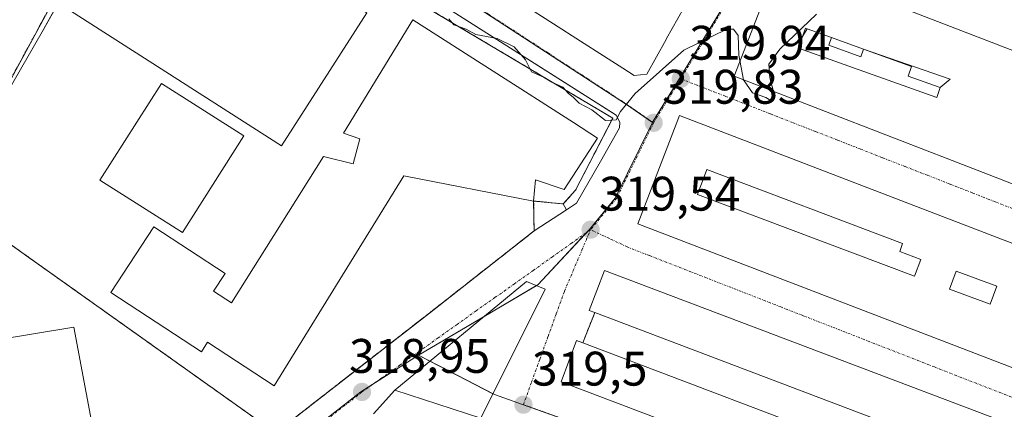
# Model space of a CAD drawing. Units: metres. Extents: x 573660 to 577140, y 4696435 to 4698786.
# Drawn here: x 575517 to 575720, y 4697117 to 4697198 of the extents above; entities that cross this region are included whole.
import ezdxf
from ezdxf.enums import TextEntityAlignment as Align

# ---------------------------------------------------------------- set-up
doc = ezdxf.new("R2010")
doc.units = ezdxf.units.M
doc.header["$MEASUREMENT"] = 0
for name, pattern in [('TRAZO_Y_PUNTO', [1, 0.5, -0.25, 0, -0.25]), ('TRAZOS', [0.75, 0.5, -0.25]), ('TRAZOSX2', [1.5, 1, -0.5])]:
    doc.linetypes.add(name, pattern=pattern)
for name, color, linetype, lineweight in [('Carátula', 7, 'Continuous', 5), ('Cultivos herbáceos CxS', 92, 'Continuous', 0), ('Curva de nivel normal', 36, 'Continuous', 0), ('Edificación', 1, 'Continuous', 13), ('Edificación Cxs', 1, 'Continuous', 13), ('Elemento construido', 1, 'Continuous', 0), ('Instalación educativa', 9, 'TRAZOSX2', 0), ('Instalación educativa CxS', 9, 'Continuous', 0), ('Muro lineal', 1, 'TRAZOSX2', 13), ('Núcleo urbano', 19, 'Continuous', 0), ('Núcleo urbano CxS', 19, 'Continuous', 0), ('Pista deportiva', 19, 'Continuous', 0), ('Pista deportiva Cxs', 19, 'Continuous', 0), ('Punto de cota en terreno', 7, 'Continuous', 0), ('Rótulo de punto de cota en terreno', 19, 'Continuous', 0), ('Valla', 19, 'TRAZOS', 0), ('Vía urbana Cxs', 5, 'Continuous', 0), ('Vía urbana eje', 5, 'TRAZO_Y_PUNTO', 0)]:
    doc.layers.add(name, color=color, linetype=linetype, lineweight=lineweight)
doc.styles.add('Arial', font='txt', dxfattribs={"height": 0.2})

# ---------------------------------------------------------------- blocks, each defined once
blk = doc.blocks.new('5PATER')
at = {"layer": 'Carátula', "linetype": 'Continuous', "lineweight": 5}
h = blk.add_hatch(color=250, dxfattribs=at)
edge = h.paths.add_edge_path()
edge.add_ellipse((0, 0.01), major_axis=(-1.33, -1.34), ratio=0.999422, start_angle=0, end_angle=360)
blk = doc.blocks.new('*U193')
at = {"layer": 'Vía urbana Cxs', "color": 5, "linetype": 'Continuous', "lineweight": 0}
for points in [[(575612.09, 4697115.6, 319.49), (575615.35, 4697122.13, 319.55), (575625.4, 4697142.23, 319.38), (575621.56, 4697143.83, 319.33), (575594.36, 4697121.36, 319.09), (575589.96, 4697116.44, 319.1)], [(575574.95, 4697116.62, 318.84), (575601.48, 4697137.28, 319.22), (575623.1, 4697154.24, 319.46), (575629.82, 4697158.64, 319.54), (575631.87, 4697159.96, 319.59), (575636.83, 4697168.56, 319.77), (575640.73, 4697175.58, 319.83), (575640.8, 4697176.7, 319.87), (575640.07, 4697178.16, 319.96), (575639.81, 4697178.32, 319.98), (575592.31, 4697208.52, 320.07)], [(575620.44, 4697201.33, 320.17), (575628.85, 4697195.94, 320.17), (575630.99, 4697194.56, 320.17), (575639.16, 4697189.32, 320.16), (575641.44, 4697187.86, 320.14), (575643.76, 4697186.37, 320.06), (575646.39, 4697186.63, 319.98), (575650.39, 4697193.82, 320.04), (575650.47, 4697193.97, 320.04), (575653.96, 4697200.23, 320.1)]]:
    blk.add_polyline3d(points, dxfattribs=at)
for points in [[(575673.73, 4697210.19, 320.11), (575664.42, 4697186.19, 319.84), (575714.56, 4697166.78, 319.25), (575745.41, 4697154.83, 318.9), (575754.69, 4697178.83, 319.12), (575723.18, 4697191.03, 319.48), (575673.73, 4697210.19, 320.11)], [(575741.82, 4697144.01, 318.89), (575653.12, 4697178.12, 319.8), (575644.5, 4697155.71, 319.53), (575733.21, 4697121.6, 318.67), (575741.82, 4697144.01, 318.89)], [(575721.6, 4697114.23, 318.79), (575637.62, 4697146.09, 319.42), (575634.48, 4697137.82, 319.42), (575635.64, 4697137.37, 319.41), (575633.14, 4697131.13, 319.39), (575631.89, 4697131.6, 319.4), (575628.67, 4697123.08, 319.42), (575712.85, 4697091.09, 318.62), (575713.19, 4697091.99, 318.64), (575720.21, 4697089.34, 318.51), (575728.23, 4697110.58, 318.66), (575721.21, 4697113.23, 318.8), (575721.6, 4697114.23, 318.79)]]:
    blk.add_polyline3d(points, close=True, dxfattribs=at)
blk = doc.blocks.new('*U208')
at = {"layer": 'Edificación Cxs', "color": 1, "linetype": 'Continuous', "lineweight": 13}
for points in [[(575653.12, 4697178.12, 330.66), (575741.82, 4697144.01, 334.87), (575733.21, 4697121.6, 332.23), (575644.5, 4697155.71, 329.7), (575653.12, 4697178.12, 330.66)], [(575702.95, 4697148.37, 334.78), (575698.6, 4697150.03, 327.35), (575699.2, 4697151.62, 333.05), (575658.8, 4697166.93, 329.11), (575656.87, 4697161.78, 327.06), (575701.64, 4697144.87, 334.9), (575702.95, 4697148.37, 334.78)], [(575718.67, 4697142.83, 330.37), (575710.26, 4697145.94, 334.97), (575708.9, 4697142.24, 335.15), (575717.3, 4697139.14, 334.8), (575718.67, 4697142.83, 330.37)], [(575730.32, 4697138.37, 334.75), (575726.9, 4697139.59, 335.14), (575725.85, 4697136.67, 333), (575729.28, 4697135.44, 334.91), (575730.32, 4697138.37, 334.75)]]:
    blk.add_polyline3d(points, close=True, dxfattribs=at)
blk = doc.blocks.new('*U210')
at = {"layer": 'Edificación Cxs', "color": 1, "linetype": 'Continuous', "lineweight": 13}
for points in [[(575691.12, 4697191.78, 332.17), (575690.55, 4697190.21, 325.05), (575683.94, 4697192.59, 324.28), (575684.52, 4697194.2, 327.12), (575691.12, 4697191.78, 332.17)], [(575691.12, 4697191.78, 332.17), (575709, 4697185.61, 342.35), (575706.98, 4697183.85, 326.31), (575700.35, 4697186.25, 326.44), (575701.05, 4697188.23, 333.07), (575691.12, 4697191.78, 332.17)]]:
    blk.add_polyline3d(points, close=True, dxfattribs=at)
blk = doc.blocks.new('*U211')
at = {"layer": 'Edificación Cxs', "color": 1, "linetype": 'Continuous', "lineweight": 13}
for points in [[(575673.73, 4697210.19, 331.42), (575723.18, 4697191.03, 333.5), (575754.69, 4697178.83, 330.06), (575745.41, 4697154.83, 332.94), (575714.56, 4697166.78, 334.07), (575664.42, 4697186.19, 333.14), (575673.73, 4697210.19, 331.42)], [(575678.55, 4697194.42, 331.12), (575677.69, 4697192.01, 333.39), (575688.06, 4697188.29, 333.08), (575706.23, 4697181.78, 342.6), (575706.98, 4697183.85, 326.31), (575709, 4697185.61, 342.35), (575691.12, 4697191.78, 332.17), (575684.52, 4697194.2, 327.12), (575684.53, 4697194.23, 327.29), (575679.49, 4697196.03, 333.07), (575679.17, 4697196.15, 333.14), (575678.55, 4697194.42, 331.12)]]:
    blk.add_polyline3d(points, close=True, dxfattribs=at)

msp = doc.modelspace()

# ---------------------------------------------------------------- linework, layer by layer
at = {"layer": 'Cultivos herbáceos CxS', "color": 92, "linetype": 'Continuous', "lineweight": 0}
for points in [[(575544.48, 4697236.69, 320.16), (575521.55, 4697195.38, 319.24), (575508.62, 4697173.02, 319.17), (575501.95, 4697160.96, 318.9), (575500.58, 4697158.53, 318.72), (575480.86, 4697128.1, 318.61), (575475.24, 4697119.13, 318.43), (575474.63, 4697117.69, 318.41), (575474.48, 4697116.02, 318.41), (575477.14, 4697092.97, 318.22), (575477.44, 4697090.62, 318.16), (575478.43, 4697088.56, 318.13), (575479.8, 4697087.8, 318.08), (575496.96, 4697084.46, 317.87), (575497.57, 4697083.7, 317.74), (575496.89, 4697080.41, 317.54), (575490.07, 4697057.5, 317.3), (575488.12, 4697050.93, 316.91), (575388.09, 4697064.31, 317.61), (575382.56, 4697065.08, 317.65), (575354.75, 4697075.14, 317.77), (575332.07, 4697085.56, 317.97)], [(575524.89, 4697201.39, 319.24), (575521.55, 4697195.38, 319.24), (575508.62, 4697173.02, 319.17), (575501.95, 4697160.96, 318.9), (575501.85, 4697160.79, 318.88), (575500.58, 4697158.53, 318.72), (575480.86, 4697128.1, 318.61), (575475.24, 4697119.13, 318.43), (575474.63, 4697117.69, 318.41), (575474.48, 4697116.02, 318.41), (575476.48, 4697098.7, 318.48), (575477.14, 4697092.97, 318.22), (575477.44, 4697090.62, 318.16), (575478.43, 4697088.56, 318.13), (575479.79, 4697087.8, 318.08), (575481.77, 4697087.42, 318.1), (575490.11, 4697085.79, 318.01), (575496.96, 4697084.46, 317.87), (575497.57, 4697083.7, 317.74), (575496.89, 4697080.41, 317.54), (575490.07, 4697057.5, 317.3), (575489.69, 4697056.21, 317.15), (575488.12, 4697050.93, 316.91)]]:
    msp.add_polyline3d(points, dxfattribs=at)
at = {"layer": 'Curva de nivel normal', "color": 36, "linetype": 'Continuous', "lineweight": 0}
msp.add_polyline3d([(575681.42, 4697199.06, 320), (575673.86, 4697191.77, 320), (575671.59, 4697188.73, 320), (575671.81, 4697185.89, 320), (575672.76, 4697182.29, 320), (575672.32, 4697180.99, 320), (575670.96, 4697181.82, 320), (575668.22, 4697182.81, 320), (575666.35, 4697185.48, 320), (575665.38, 4697190.59, 320), (575665.25, 4697194.61, 320), (575664.29, 4697195.96, 320), (575662.88, 4697195.94, 320), (575653.99, 4697191.61, 320), (575643.97, 4697182.61, 320), (575640.94, 4697178.94, 320), (575640.02, 4697177.19, 320), (575637.82, 4697177.06, 320), (575635.02, 4697179.27, 320), (575632.4, 4697180.64, 320), (575631.26, 4697181.84, 320), (575630.16, 4697182.74, 320), (575629.05, 4697183.96, 320), (575626.73, 4697184.98, 320), (575625.06, 4697185.98, 320), (575622.56, 4697187.14, 320), (575621.32, 4697189.57, 320), (575619.02, 4697192.26, 320), (575615.46, 4697193.99, 320), (575611.1, 4697194.81, 320), (575609.05, 4697195.91, 320), (575606.55, 4697196.8, 320), (575605.47, 4697198.05, 320)], dxfattribs=at)
at = {"layer": 'Edificación', "color": 1, "linetype": 'Continuous', "lineweight": 13}
for points in [[(575673.73, 4697210.19, 331.42), (575723.18, 4697191.03, 333.5), (575754.69, 4697178.83, 330.06), (575745.41, 4697154.83, 332.94), (575714.56, 4697166.78, 334.07), (575664.42, 4697186.19, 333.14), (575673.73, 4697210.19, 331.42)], [(575588.59, 4697199.33, 323.08), (575570.92, 4697171.82, 323.22), (575523.94, 4697202, 327.22)], [(575653.96, 4697200.23, 336.63), (575650.47, 4697193.97, 333.45), (575650.39, 4697193.82, 333.29), (575646.39, 4697186.63, 331.34), (575643.76, 4697186.37, 332.36), (575641.44, 4697187.86, 332.21), (575639.16, 4697189.32, 331.6), (575630.99, 4697194.56, 328.65), (575628.85, 4697195.94, 333.34), (575620.44, 4697201.33, 329.67)], [(575623.01, 4697160.42, 321.5), (575596.19, 4697165.66, 326.77), (575586.41, 4697149.78, 326.93), (575569.45, 4697122.26, 327.16), (575555.67, 4697131.28, 325.7), (575554.45, 4697129.27, 322), (575535.7, 4697141.54, 324.38), (575544.56, 4697155.08, 325.19), (575559.29, 4697145.44, 321.89), (575556.91, 4697141.82, 324.98), (575560.61, 4697139.4, 325.32), (575579.62, 4697169.62, 325.83), (575585.76, 4697168.1, 326.99), (575587.11, 4697173.27, 326.69), (575583.78, 4697174.42, 326.29), (575598.05, 4697197.86, 326.82), (575631.21, 4697176.67, 322.71), (575636.22, 4697173.39, 323.3)], [(575679.49, 4697196.03, 333.07), (575679.17, 4697196.15, 333.14), (575678.55, 4697194.42, 331.12)], [(575679.49, 4697196.03, 333.07), (575679.17, 4697196.15, 333.14), (575678.55, 4697194.42, 331.12)], [(575678.55, 4697194.42, 331.12), (575679.49, 4697196.03, 333.07)], [(575678.55, 4697194.42, 331.12), (575679.49, 4697196.03, 333.07)], [(575684.52, 4697194.2, 327.12), (575684.53, 4697194.23, 327.29), (575679.49, 4697196.03, 333.07)], [(575684.52, 4697194.2, 327.12), (575684.53, 4697194.23, 327.29), (575679.49, 4697196.03, 333.07)], [(575678.55, 4697194.42, 331.12), (575677.69, 4697192.01, 333.39), (575688.06, 4697188.29, 333.08), (575706.23, 4697181.78, 342.6), (575706.98, 4697183.85, 326.31)], [(575678.55, 4697194.42, 331.12), (575677.69, 4697192.01, 333.39), (575688.06, 4697188.29, 333.08), (575706.23, 4697181.78, 342.6), (575706.98, 4697183.85, 326.31)], [(575691.12, 4697191.78, 332.17), (575690.55, 4697190.21, 325.05), (575683.94, 4697192.59, 324.28), (575684.52, 4697194.2, 327.12)], [(575691.12, 4697191.78, 332.17), (575690.55, 4697190.21, 325.05), (575683.94, 4697192.59, 324.28), (575684.52, 4697194.2, 327.12)], [(575684.52, 4697194.2, 327.12), (575691.12, 4697191.78, 332.17)], [(575684.52, 4697194.2, 327.12), (575691.12, 4697191.78, 332.17)], [(575706.98, 4697183.85, 326.31), (575700.35, 4697186.25, 326.44), (575701.05, 4697188.23, 333.07), (575691.12, 4697191.78, 332.17)], [(575706.98, 4697183.85, 326.31), (575700.35, 4697186.25, 326.44), (575701.05, 4697188.23, 333.07), (575691.12, 4697191.78, 332.17)], [(575691.12, 4697191.78, 332.17), (575709, 4697185.61, 342.35), (575706.98, 4697183.85, 326.31)], [(575691.12, 4697191.78, 332.17), (575709, 4697185.61, 342.35), (575706.98, 4697183.85, 326.31)], [(575653.12, 4697178.12, 330.66), (575741.82, 4697144.01, 334.88), (575733.21, 4697121.6, 332.23), (575644.5, 4697155.71, 329.7), (575653.12, 4697178.12, 330.66)], [(575636.22, 4697173.39, 323.3), (575629.29, 4697162.81, 321.04), (575623.39, 4697164.83, 323.52), (575623.01, 4697160.42, 321.5)], [(575702.95, 4697148.37, 334.78), (575698.6, 4697150.03, 327.35), (575699.2, 4697151.62, 333.05), (575658.8, 4697166.93, 329.11), (575656.87, 4697161.78, 327.06), (575701.64, 4697144.87, 334.9), (575702.95, 4697148.37, 334.78)], [(575702.95, 4697148.37, 334.78), (575698.6, 4697150.03, 327.35), (575699.2, 4697151.62, 333.05), (575658.8, 4697166.93, 329.11), (575656.87, 4697161.78, 327.06), (575701.64, 4697144.87, 334.9), (575702.95, 4697148.37, 334.78)], [(575635.64, 4697137.37, 327.66), (575634.48, 4697137.82, 330.12), (575637.62, 4697146.09, 328.61), (575721.6, 4697114.23, 330.3), (575721.21, 4697113.23, 331.37), (575728.23, 4697110.58, 327.72)], [(575718.67, 4697142.83, 330.37), (575710.26, 4697145.94, 334.97), (575708.9, 4697142.24, 335.15), (575717.3, 4697139.14, 334.8), (575718.67, 4697142.83, 330.37)], [(575718.67, 4697142.83, 330.37), (575710.26, 4697145.94, 334.97), (575708.9, 4697142.24, 335.15), (575717.3, 4697139.14, 334.8), (575718.67, 4697142.83, 330.37)], [(575633.14, 4697131.13, 328.36), (575714.35, 4697100.31, 330.19), (575716.73, 4697106.6, 330.04), (575635.64, 4697137.37, 327.66)], [(575528.1, 4697134.38, 330.06), (575535.71, 4697093.67, 320.38), (575532.1, 4697093.09, 328.2), (575533.09, 4697088.46, 318.69), (575528.03, 4697087.39, 325.87), (575527.01, 4697092.28, 331.89), (575519.27, 4697091.03, 322.46), (575514.67, 4697116.12, 330.5), (575490.51, 4697112.26, 329.63), (575490.82, 4697109.3, 324.33), (575483.98, 4697108.55, 320.8), (575483.1, 4697116.33, 323.7), (575485.21, 4697116.55, 328.29), (575484.64, 4697121.6, 327.99), (575481.89, 4697121.28, 326.2), (575481.57, 4697124.19, 327.36), (575487.76, 4697124.87, 328.92), (575487.21, 4697127.64, 325.39), (575528.1, 4697134.38, 330.06)], [(575728.23, 4697110.58, 327.72), (575720.21, 4697089.34, 330.86), (575713.19, 4697091.99, 331.55), (575712.85, 4697091.09, 327.91), (575628.67, 4697123.08, 322.87), (575631.89, 4697131.6, 321.77), (575633.14, 4697131.13, 328.36)]]:
    msp.add_polyline3d(points, dxfattribs=at)
at = {"layer": 'Edificación Cxs', "color": 1, "linetype": 'Continuous', "lineweight": 13}
for points in [[(575588.59, 4697199.33, 323.09), (575570.92, 4697171.82, 323.22), (575523.94, 4697202, 327.22), (575522.67, 4697202.8, 322.09), (575540.33, 4697230.31, 326.43), (575543.14, 4697228.51, 326.33), (575586.53, 4697200.64, 327.13), (575588.59, 4697199.33, 323.09)], [(575636.22, 4697173.39, 323.3), (575629.29, 4697162.81, 321.04), (575623.39, 4697164.83, 323.52), (575623.01, 4697160.42, 321.5), (575596.19, 4697165.66, 326.77), (575586.41, 4697149.78, 326.93), (575569.45, 4697122.26, 327.16), (575555.67, 4697131.28, 325.7), (575554.45, 4697129.27, 322), (575535.7, 4697141.54, 324.38), (575544.56, 4697155.08, 325.19), (575559.29, 4697145.44, 321.89), (575556.91, 4697141.82, 324.98), (575560.61, 4697139.4, 325.32), (575579.62, 4697169.62, 325.83), (575585.76, 4697168.1, 326.99), (575587.11, 4697173.27, 326.69), (575583.78, 4697174.42, 326.29), (575598.05, 4697197.86, 326.82), (575631.21, 4697176.67, 322.71), (575636.22, 4697173.39, 323.3)], [(575684.52, 4697194.2, 327.12), (575683.94, 4697192.59, 324.28), (575690.55, 4697190.21, 325.05), (575691.12, 4697191.78, 332.17), (575701.05, 4697188.23, 333.07), (575700.35, 4697186.25, 326.44), (575706.98, 4697183.85, 326.31), (575706.23, 4697181.78, 342.6), (575688.06, 4697188.29, 333.08), (575677.69, 4697192.01, 333.39), (575678.55, 4697194.42, 331.12), (575679.49, 4697196.03, 333.07), (575684.53, 4697194.23, 327.29), (575684.52, 4697194.2, 327.12)], [(575679.49, 4697196.03, 333.07), (575678.55, 4697194.42, 331.12), (575679.17, 4697196.15, 333.14), (575679.49, 4697196.03, 333.07)], [(575702.95, 4697148.37, 334.78), (575701.64, 4697144.87, 334.9), (575656.87, 4697161.78, 327.06), (575658.8, 4697166.93, 329.11), (575699.2, 4697151.62, 333.05), (575698.6, 4697150.03, 327.35), (575702.95, 4697148.37, 334.78)], [(575728.23, 4697110.58, 327.72), (575720.21, 4697089.34, 330.86), (575713.19, 4697091.99, 331.55), (575712.85, 4697091.09, 327.91), (575628.67, 4697123.08, 322.87), (575631.89, 4697131.6, 321.77), (575633.14, 4697131.13, 328.35), (575714.35, 4697100.31, 330.19), (575716.73, 4697106.6, 330.04), (575635.64, 4697137.37, 327.66), (575634.48, 4697137.82, 330.12), (575637.62, 4697146.09, 328.61), (575721.6, 4697114.23, 330.3), (575721.21, 4697113.23, 331.37), (575728.23, 4697110.58, 327.72)], [(575718.67, 4697142.83, 330.37), (575717.3, 4697139.14, 334.8), (575708.9, 4697142.24, 335.15), (575710.26, 4697145.94, 334.97), (575718.67, 4697142.83, 330.37)], [(575528.1, 4697134.38, 330.05), (575535.71, 4697093.67, 320.38), (575532.1, 4697093.09, 328.2), (575533.09, 4697088.46, 318.69), (575528.03, 4697087.39, 325.87), (575527.01, 4697092.28, 331.89), (575519.27, 4697091.03, 322.46), (575514.67, 4697116.12, 330.5), (575490.51, 4697112.26, 329.63), (575490.82, 4697109.3, 324.33), (575483.98, 4697108.55, 320.8), (575483.1, 4697116.33, 323.7), (575485.21, 4697116.55, 328.29), (575484.64, 4697121.6, 327.99), (575481.89, 4697121.28, 326.2), (575481.57, 4697124.19, 327.36), (575487.76, 4697124.87, 328.92), (575487.21, 4697127.64, 325.39), (575528.1, 4697134.38, 330.05)]]:
    msp.add_polyline3d(points, close=True, dxfattribs=at)
msp.add_polyline3d([(575653.96, 4697200.23, 336.63), (575650.47, 4697193.97, 333.45), (575650.39, 4697193.82, 333.29), (575646.39, 4697186.63, 331.34), (575643.76, 4697186.37, 332.36), (575641.44, 4697187.86, 332.21), (575639.16, 4697189.32, 331.6), (575630.99, 4697194.56, 328.65), (575628.85, 4697195.94, 333.34), (575620.44, 4697201.33, 329.67)], dxfattribs=at)
at = {"layer": 'Elemento construido', "color": 1, "linetype": 'Continuous', "lineweight": 0}
for points in [[(575540.06, 4697234.71, 320.17), (575554.94, 4697226.71, 320.16), (575575.78, 4697217.84, 320.15), (575581.86, 4697214.6, 320.49), (575592.31, 4697208.52, 320.71), (575640.07, 4697178.16, 320.07), (575640.8, 4697176.7, 319.98), (575640.73, 4697175.58, 319.95), (575636.83, 4697168.56, 319.8), (575631.87, 4697159.96, 319.71), (575629.82, 4697158.64, 319.69), (575629.13, 4697159.83, 319.72)], [(575612.09, 4697115.6, 319.53), (575625.4, 4697142.23, 320.47), (575621.56, 4697143.83, 320.67), (575594.36, 4697121.36, 323.44), (575612.09, 4697115.6, 319.53)]]:
    msp.add_polyline3d(points, dxfattribs=at)
at = {"layer": 'Instalación educativa', "color": 9, "linetype": 'TRAZOSX2', "lineweight": 0}
for points in [[(575586.53, 4697200.64, 319.53), (575590.05, 4697206.87, 319.85), (575639.33, 4697177.56, 319.96), (575631.65, 4697162.66, 319.72), (575629.13, 4697159.83, 319.56)], [(575501.67, 4697160.92, 318.89), (575523.94, 4697202, 319.27)], [(575569.71, 4697112.53, 318.8), (575514.26, 4697151.98, 318.85), (575501.67, 4697160.92, 318.89)], [(575623.01, 4697160.42, 319.36), (575623.1, 4697154.24, 319.46)], [(575629.13, 4697159.83, 319.56), (575623.01, 4697160.42, 319.36)], [(575623.1, 4697154.24, 319.46), (575601.48, 4697137.28, 319.22), (575574.95, 4697116.62, 318.84), (575569.71, 4697112.53, 318.8)]]:
    msp.add_polyline3d(points, dxfattribs=at)
at = {"layer": 'Instalación educativa CxS', "color": 9, "linetype": 'Continuous', "lineweight": 0}
msp.add_polyline3d([(575543.14, 4697228.51, 319.24), (575586.53, 4697200.64, 319.53), (575590.05, 4697206.87, 319.85), (575639.33, 4697177.56, 319.96), (575631.65, 4697162.66, 319.72), (575629.13, 4697159.83, 319.56), (575623.01, 4697160.42, 319.36), (575623.1, 4697154.24, 319.46), (575601.48, 4697137.28, 319.22), (575574.95, 4697116.62, 318.84), (575569.71, 4697112.53, 318.8), (575514.26, 4697151.98, 318.85), (575501.67, 4697160.92, 318.89), (575523.94, 4697202, 319.27), (575522.67, 4697202.8, 319.3), (575540.33, 4697230.31, 319.51), (575543.14, 4697228.51, 319.24)], close=True, dxfattribs=at)
msp.add_polyline3d([(575543.14, 4697228.51, 319.24), (575586.53, 4697200.64, 319.53), (575590.05, 4697206.87, 319.85), (575639.33, 4697177.56, 319.96), (575631.65, 4697162.66, 319.72), (575629.13, 4697159.83, 319.56), (575623.01, 4697160.42, 319.36), (575623.1, 4697154.24, 319.46), (575601.48, 4697137.28, 319.22), (575574.95, 4697116.62, 318.84), (575569.71, 4697112.53, 318.8), (575514.26, 4697151.98, 318.85), (575501.67, 4697160.92, 318.89), (575523.94, 4697202, 319.27), (575522.67, 4697202.8, 319.3), (575540.33, 4697230.31, 319.51), (575543.14, 4697228.51, 319.24)], close=True, dxfattribs=at)
at = {"layer": 'Muro lineal', "color": 1, "linetype": 'TRAZOSX2', "lineweight": 13}
msp.add_polyline3d([(575635.64, 4697137.37, 327.66), (575633.14, 4697131.13, 328.36)], dxfattribs=at)
at = {"layer": 'Núcleo urbano', "color": 19, "linetype": 'Continuous', "lineweight": 0}
for points in [[(575647.54, 4697176.64, 319.8), (575642.16, 4697180.36, 319.96), (575580.58, 4697220.52, 320.08), (575572.83, 4697224.08, 320.04), (575572.7, 4697224.14, 320.04)], [(575647.54, 4697176.64, 319.8), (575642.16, 4697180.36, 319.96), (575580.58, 4697220.52, 320.08), (575572.83, 4697224.08, 320.04), (575572.7, 4697224.14, 320.04)], [(575647.54, 4697176.64, 319.8), (575647.58, 4697176.72, 319.8), (575647.67, 4697176.91, 319.8), (575653.13, 4697185.73, 319.92), (575668.74, 4697211.52, 320.15), (575669.55, 4697213.31, 320.15), (575671.03, 4697216.59, 320.19)], [(575524.89, 4697201.39, 319.24), (575521.55, 4697195.38, 319.24), (575508.62, 4697173.02, 319.17), (575501.95, 4697160.96, 318.9), (575501.85, 4697160.79, 318.88), (575500.58, 4697158.53, 318.72), (575480.86, 4697128.1, 318.61), (575475.24, 4697119.13, 318.43), (575474.63, 4697117.69, 318.41), (575474.48, 4697116.02, 318.41), (575476.48, 4697098.7, 318.48), (575477.14, 4697092.97, 318.22), (575477.44, 4697090.62, 318.16), (575478.43, 4697088.56, 318.13), (575479.79, 4697087.8, 318.08), (575481.77, 4697087.42, 318.1), (575490.11, 4697085.79, 318.01), (575496.96, 4697084.46, 317.87), (575497.57, 4697083.7, 317.74), (575496.89, 4697080.41, 317.54), (575490.07, 4697057.5, 317.3), (575489.69, 4697056.21, 317.15), (575488.12, 4697050.93, 316.91)], [(575599.2, 4697128.57, 319.14), (575612.81, 4697136.6, 319.3), (575623.61, 4697142.98, 319.36), (575623.89, 4697143.14, 319.35), (575633.88, 4697153.88, 319.49), (575634.52, 4697154.56, 319.51), (575639.86, 4697161.04, 319.58), (575647.54, 4697176.64, 319.8)], [(575599.2, 4697128.57, 319.14), (575612.81, 4697136.6, 319.3), (575623.61, 4697142.98, 319.36), (575623.89, 4697143.14, 319.35), (575633.88, 4697153.88, 319.49), (575634.52, 4697154.56, 319.51), (575639.86, 4697161.04, 319.58), (575647.54, 4697176.64, 319.8)], [(575528.78, 4697044.7, 317.22), (575530.84, 4697052.43, 317.5), (575535.55, 4697070.84, 317.87), (575539.69, 4697083.35, 318.11), (575545.1, 4697088.48, 318.41), (575565.49, 4697103.95, 318.65), (575587.31, 4697121.03, 318.99), (575590.34, 4697122.96, 319), (575599.2, 4697128.57, 319.14)], [(575528.78, 4697044.7, 317.22), (575530.84, 4697052.43, 317.5), (575535.55, 4697070.84, 317.87), (575539.69, 4697083.35, 318.11), (575545.1, 4697088.48, 318.41), (575565.49, 4697103.95, 318.65), (575587.31, 4697121.03, 318.99), (575590.34, 4697122.96, 319), (575599.2, 4697128.57, 319.14)], [(575633.35, 4697008.1, 317.02), (575639.67, 4697025.55, 317.94), (575641.78, 4697031.35, 318.07), (575643.37, 4697035.74, 318.15), (575644.01, 4697037.52, 318.39), (575646.97, 4697045.68, 318.58), (575648.96, 4697051.15, 318.78), (575652.1, 4697059.82, 318.83), (575653.66, 4697064.12, 318.74), (575654.2, 4697065.63, 318.74), (575656.51, 4697071.99, 318.77), (575660.14, 4697082.01, 318.87), (575660.86, 4697084, 318.87), (575664.62, 4697094.37, 319.03), (575667.01, 4697100.95, 319.01), (575641.45, 4697110.98, 319.26), (575641.31, 4697111.04, 319.26), (575641.13, 4697111.1, 319.27), (575614.92, 4697120.45, 319.52), (575614.6, 4697120.62, 319.52), (575601.6, 4697127.34, 319.22), (575599.2, 4697128.57, 319.14)]]:
    msp.add_polyline3d(points, dxfattribs=at)
at = {"layer": 'Núcleo urbano CxS', "color": 19, "linetype": 'Continuous', "lineweight": 0}
for points in [[(575508.62, 4697173.02, 319.17), (575521.55, 4697195.38, 319.24), (575544.48, 4697236.69, 320.16)], [(575580.58, 4697220.52, 320.08), (575642.16, 4697180.36, 319.96), (575647.54, 4697176.64, 319.8), (575639.86, 4697161.04, 319.58), (575634.52, 4697154.55, 319.51), (575623.89, 4697143.14, 319.35), (575599.2, 4697128.57, 319.14), (575587.31, 4697121.03, 318.99), (575565.49, 4697103.95, 318.65), (575545.1, 4697088.48, 318.41), (575539.69, 4697083.35, 318.11), (575535.55, 4697070.84, 317.87), (575530.84, 4697052.43, 317.5), (575528.78, 4697044.7, 317.22), (575488.12, 4697050.93, 316.91)], [(575668.74, 4697211.52, 320.15), (575653.13, 4697185.73, 319.92), (575647.67, 4697176.91, 319.8), (575647.54, 4697176.64, 319.8), (575642.16, 4697180.36, 319.96), (575580.58, 4697220.52, 320.08)], [(575723.73, 4697078.7, 318.45), (575710.31, 4697043.71, 318.34), (575702.26, 4697022.55, 318.29), (575700.37, 4697016.94, 318.23), (575697.4, 4697009.75, 318.16), (575688.92, 4696987.64, 317.48), (575683.3, 4696990.5, 317.5), (575652.13, 4697001.46, 317.03), (575641.71, 4697005.13, 317.01), (575633.58, 4697008.02, 317.02), (575633.35, 4697008.1, 317.02), (575667.01, 4697100.95, 319.01), (575641.31, 4697111.04, 319.26), (575641.13, 4697111.1, 319.27), (575614.93, 4697120.45, 319.52), (575599.2, 4697128.57, 319.14), (575623.89, 4697143.14, 319.35), (575634.52, 4697154.55, 319.51), (575639.86, 4697161.04, 319.58), (575647.54, 4697176.64, 319.8), (575647.67, 4697176.91, 319.8), (575653.13, 4697185.73, 319.92), (575668.74, 4697211.52, 320.15)]]:
    msp.add_polyline3d(points, dxfattribs=at)
msp.add_polyline3d([(575633.35, 4697008.1, 317.02), (575565.57, 4697032.92, 316.93), (575528.78, 4697044.7, 317.22), (575530.84, 4697052.43, 317.5), (575535.55, 4697070.84, 317.87), (575539.69, 4697083.35, 318.11), (575545.1, 4697088.48, 318.41), (575565.49, 4697103.95, 318.65), (575587.31, 4697121.03, 318.99), (575599.2, 4697128.57, 319.14), (575614.93, 4697120.45, 319.52), (575641.13, 4697111.1, 319.27), (575641.31, 4697111.04, 319.26), (575667.01, 4697100.95, 319.01), (575633.35, 4697008.1, 317.02)], close=True, dxfattribs=at)
at = {"layer": 'Pista deportiva', "color": 19, "linetype": 'Continuous', "lineweight": 0}
msp.add_polyline3d([(575563.18, 4697173.86, 319.14), (575550.47, 4697153.9, 319.41), (575533.45, 4697164.74, 319.31), (575546.16, 4697184.7, 319.32), (575563.18, 4697173.86, 319.14)], dxfattribs=at)
at = {"layer": 'Pista deportiva Cxs', "color": 19, "linetype": 'Continuous', "lineweight": 0}
msp.add_polyline3d([(575563.18, 4697173.86, 319.14), (575550.47, 4697153.9, 319.41), (575533.45, 4697164.74, 319.31), (575546.16, 4697184.7, 319.32), (575563.18, 4697173.86, 319.14)], close=True, dxfattribs=at)
at = {"layer": 'Valla', "color": 19, "linetype": 'TRAZOS', "lineweight": 0}
for points in [[(575501.67, 4697160.92, 319.78), (575514.26, 4697151.98, 322.08), (575569.71, 4697112.53, 320.35), (575574.95, 4697116.62, 320.99), (575601.48, 4697137.28, 320.49), (575623.1, 4697154.24, 321.27), (575623.01, 4697160.42, 321.5), (575629.13, 4697159.83, 319.72), (575631.65, 4697162.66, 319.99), (575639.33, 4697177.56, 321.04), (575590.05, 4697206.87, 321.18), (575586.53, 4697200.64, 327.13)], [(575523.94, 4697202, 327.22), (575501.67, 4697160.92, 319.78)]]:
    msp.add_polyline3d(points, dxfattribs=at)
at = {"layer": 'Vía urbana Cxs', "color": 5, "linetype": 'Continuous', "lineweight": 0}
for points in [[(575629.82, 4697158.64, 319.54), (575631.87, 4697159.96, 319.59), (575636.83, 4697168.56, 319.77), (575640.73, 4697175.58, 319.83), (575640.8, 4697176.7, 319.87), (575640.07, 4697178.16, 319.96), (575639.81, 4697178.32, 319.98), (575592.31, 4697208.52, 320.07), (575581.86, 4697214.6, 319.98), (575575.78, 4697217.84, 319.89), (575571.37, 4697219.72, 319.94), (575554.94, 4697226.71, 319.7), (575540.06, 4697234.71, 319.98)], [(575673.73, 4697210.19, 320.11), (575664.42, 4697186.19, 319.84), (575714.56, 4697166.78, 319.25)], [(575723.18, 4697191.03, 319.48), (575673.73, 4697210.19, 320.11)], [(575620.44, 4697201.33, 320.17), (575628.85, 4697195.94, 320.17), (575630.99, 4697194.56, 320.17), (575639.16, 4697189.32, 320.16), (575641.44, 4697187.86, 320.14), (575643.76, 4697186.37, 320.06), (575646.39, 4697186.63, 319.98), (575650.39, 4697193.82, 320.04), (575650.47, 4697193.97, 320.04), (575653.96, 4697200.23, 320.1)], [(575714.56, 4697166.78, 319.25), (575745.41, 4697154.83, 318.9), (575754.69, 4697178.83, 319.12), (575723.18, 4697191.03, 319.48)], [(575653.12, 4697178.12, 319.8), (575644.5, 4697155.71, 319.53), (575733.21, 4697121.6, 318.67), (575741.82, 4697144.01, 318.89)], [(575741.82, 4697144.01, 318.89), (575653.12, 4697178.12, 319.8)], [(575623.1, 4697154.24, 319.46), (575629.82, 4697158.64, 319.54)], [(575569.71, 4697112.53, 318.8), (575574.95, 4697116.62, 318.84), (575601.48, 4697137.28, 319.22), (575623.1, 4697154.24, 319.46)], [(575721.6, 4697114.23, 318.79), (575637.62, 4697146.09, 319.42), (575634.48, 4697137.82, 319.42), (575635.64, 4697137.37, 319.41)], [(575612.09, 4697115.6, 319.49), (575615.35, 4697122.13, 319.55), (575625.4, 4697142.23, 319.38), (575621.56, 4697143.83, 319.33), (575594.36, 4697121.36, 319.09)], [(575635.64, 4697137.37, 319.41), (575633.14, 4697131.13, 319.39)], [(575633.14, 4697131.13, 319.39), (575631.89, 4697131.6, 319.4), (575628.67, 4697123.08, 319.42), (575712.85, 4697091.09, 318.62), (575713.19, 4697091.99, 318.64), (575720.21, 4697089.34, 318.51), (575728.23, 4697110.58, 318.66)], [(575594.36, 4697121.36, 319.09), (575589.96, 4697116.44, 319.1)]]:
    msp.add_polyline3d(points, dxfattribs=at)
at = {"layer": 'Vía urbana eje', "color": 5, "linetype": 'TRAZO_Y_PUNTO', "lineweight": 0}
for points in [[(575647.78, 4697176.58, 319.79), (575645.1, 4697178.44, 319.86), (575642.41, 4697180.3, 319.95), (575638.3, 4697182.98, 320.11), (575634.2, 4697185.66, 320.12), (575630.09, 4697188.33, 320.11), (575625.99, 4697191.01, 320.1), (575621.88, 4697193.69, 320.09), (575617.77, 4697196.36, 320.07), (575613.67, 4697199.04, 320.09), (575609.56, 4697201.72, 320.1), (575605.46, 4697204.39, 320.09), (575597.24, 4697209.75, 320.09), (575593.14, 4697212.43, 320.1), (575589.03, 4697215.1, 320.08), (575584.93, 4697217.78, 320.08), (575580.82, 4697220.46, 320.08), (575576.9, 4697222.26, 320.06), (575572.98, 4697224.07, 320.04)], [(575671.27, 4697216.53, 320.19), (575670.13, 4697214, 320.15), (575668.99, 4697211.46, 320.15), (575666.76, 4697207.78, 320.12), (575664.53, 4697204.09, 320.1), (575660.07, 4697196.73, 320.01), (575657.84, 4697193.04, 319.97), (575653.38, 4697185.68, 319.92)], [(575653.38, 4697185.68, 319.92), (575651.56, 4697182.73, 319.89), (575649.74, 4697179.79, 319.83), (575648.04, 4697177.08, 319.8), (575647.78, 4697176.58, 319.79)], [(575653.38, 4697185.68, 319.92), (575658.01, 4697183.86, 319.85), (575662.65, 4697182.05, 319.79), (575667.29, 4697180.23, 319.76), (575671.93, 4697178.42, 319.71), (575676.56, 4697176.6, 319.64), (575681.2, 4697174.79, 319.59), (575685.84, 4697172.97, 319.56), (575690.48, 4697171.16, 319.53), (575695.11, 4697169.34, 319.46), (575699.75, 4697167.53, 319.4), (575704.39, 4697165.71, 319.34), (575709.03, 4697163.9, 319.29), (575713.67, 4697162.08, 319.23), (575718.3, 4697160.27, 319.19), (575722.94, 4697158.45, 319.15), (575727.58, 4697156.64, 319.09), (575732.22, 4697154.82, 319.04), (575736.85, 4697153.01, 319.01), (575741.49, 4697151.19, 318.91), (575746.13, 4697149.38, 318.85), (575750.77, 4697147.56, 318.88)], [(575647.78, 4697176.58, 319.79), (575640.1, 4697160.98, 319.58), (575634.76, 4697154.5, 319.51)], [(575634.76, 4697154.5, 319.51), (575630.83, 4697151.7, 319.44), (575626.9, 4697148.91, 319.39), (575622.96, 4697146.12, 319.36), (575619.03, 4697143.32, 319.34), (575615.09, 4697140.53, 319.32), (575611.16, 4697137.74, 319.26), (575607.23, 4697134.94, 319.21), (575603.29, 4697132.15, 319.18), (575599.36, 4697129.36, 319.14), (575595.43, 4697126.56, 319.05), (575591.49, 4697123.77, 318.99), (575587.56, 4697120.98, 318.99)], [(575620.89, 4697118.35, 319.47), (575622.59, 4697123.05, 319.49), (575624.29, 4697127.74, 319.48), (575625.99, 4697132.44, 319.46), (575627.68, 4697137.13, 319.43), (575629.38, 4697141.83, 319.41), (575631.18, 4697146.05, 319.43), (575632.97, 4697150.27, 319.44), (575634.76, 4697154.5, 319.51)], [(575737.46, 4697113.74, 318.64), (575732.93, 4697115.52, 318.65), (575710.28, 4697124.37, 318.87), (575705.75, 4697126.15, 318.89), (575678.57, 4697136.77, 319.14), (575674.04, 4697138.55, 319.2), (575646.86, 4697149.17, 319.42), (575642.33, 4697150.95, 319.45), (575638.55, 4697152.72, 319.5), (575634.76, 4697154.5, 319.51)], [(575587.56, 4697120.98, 318.99), (575565.73, 4697103.89, 318.65), (575562.33, 4697101.31, 318.62), (575558.94, 4697098.73, 318.56), (575555.54, 4697096.16, 318.53), (575548.74, 4697091, 318.45), (575545.35, 4697088.42, 318.41), (575542.3, 4697085.54, 318.32), (575540.43, 4697082.36, 318.16), (575538.57, 4697079.18, 318.07), (575535.79, 4697070.78, 317.88), (575534.62, 4697066.18, 317.81), (575531.08, 4697052.37, 317.5), (575529.9, 4697047.8, 317.33), (575528.72, 4697043.22, 317.18), (575527.53, 4697038.65, 317.07)], [(575620.89, 4697118.35, 319.47), (575625.01, 4697116.88, 319.44), (575629.12, 4697115.41, 319.41), (575633.24, 4697113.95, 319.39), (575641.46, 4697111.01, 319.26)]]:
    msp.add_polyline3d(points, dxfattribs=at)

# ---------------------------------------------------------------- block references
at = {"layer": 'Edificación Cxs', "color": 1, "linetype": 'Continuous', "lineweight": 13}
for name in ['*U211', '*U210', '*U208']:
    msp.add_blockref(name, (0, 0), dxfattribs=at)
at = {"layer": 'Punto de cota en terreno', "linetype": 'Continuous', "lineweight": 0}
for p in [(575653.39, 4697185.68, 319.94), (575647.79, 4697176.58, 319.83), (575634.77, 4697154.5, 319.54), (575587.57, 4697120.98, 318.95), (575620.9, 4697118.35, 319.5)]:
    msp.add_blockref('5PATER', p, dxfattribs=at)
at = {"layer": 'Vía urbana Cxs', "color": 5, "linetype": 'Continuous', "lineweight": 0}
msp.add_blockref('*U193', (0, 0), dxfattribs=at)

# ---------------------------------------------------------------- texts
at = {"layer": 'Rótulo de punto de cota en terreno', "color": 19, "linetype": 'Continuous', "lineweight": 0, "style": 'Arial'}
for s, p in [('319,94', (575655.15, 4697187.44)), ('319,83', (575649.55, 4697178.34)), ('319,54', (575636.53, 4697156.26)), ('318,95', (575584.9, 4697122.74)), ('319,5', (575622.66, 4697120.11))]:
    msp.add_text(s, height=7, dxfattribs=at).set_placement(p, align=Align.BOTTOM_LEFT)

doc.saveas('drawing.dxf')
